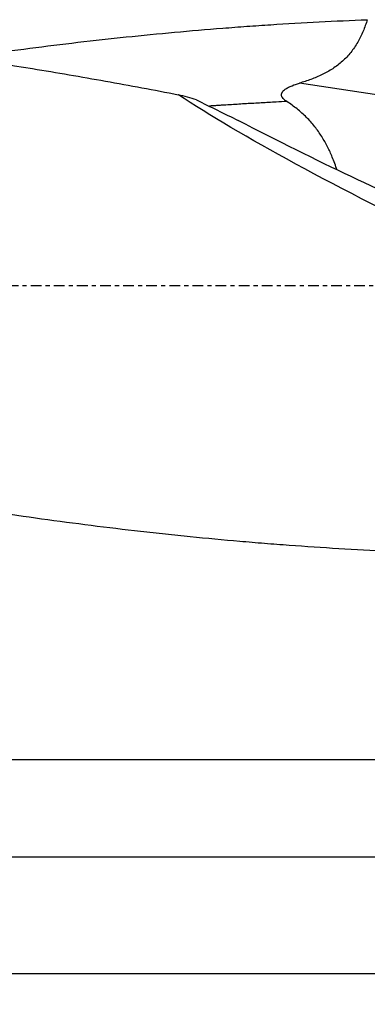
# Model space of a CAD drawing. Units: millimetres. Extents: x -107 to 303, y -81 to 31.
# Drawn here: x 200 to 235, y -74 to 27 of the extents above; entities that cross this region are included whole.
import ezdxf

# ---------------------------------------------------------------- set-up
doc = ezdxf.new("R2010")
doc.units = ezdxf.units.MM
doc.linetypes.add('CENTER', pattern=[47.5, 22, -8.5, 8.5, -8.5])
for name, color, linetype in [('1', 4, 'CONTINUOUS'), ('2', 7, 'CONTINUOUS'), ('SK2', 7, 'CONTINUOUS'), ('SK4', 2, 'CENTER')]:
    doc.layers.add(name, color=color, linetype=linetype)
doc.styles.add('DEFAULT', font='simplex.shx')
doc.dimstyles.get("Standard").update_dxf_attribs({"dimtxt": 0.18, "dimasz": 0.18, "dimexe": 0.18, "dimexo": 0.0625, "dimgap": 0.09, "dimtad": 1, "dimzin": 0, "dimdsep": 52, "dimtxsty": 'Standard', "dimcen": 0.09, "dimadec": 0, "dimazin": 0, "dimtfac": 1, "dimtdec": 4, "dimtofl": 0, "dimtmove": 0, "dimatfit": 3, "dimfxl": 1, "dimtolj": 1, "dimtzin": 0, "dimarcsym": 0})

# ---------------------------------------------------------------- blocks, each defined once
blk = doc.blocks.new('DimnDraft3D1')
at = {"layer": 'SK2'}
for p, q in [((-80, -26.5875), (-80, -73.764196)), ((273, -30.0875), (273, -73.764196)), ((-80, -70.589196), (273, -70.589196))]:
    blk.add_line(p, q, dxfattribs=at)
for points in [[(-80, -70.589196), (-75.825003, -69.663621), (-75.824997, -71.514771), (-80, -70.589196)], [(273, -70.589196), (268.825003, -71.514771), (268.824997, -69.663621), (273, -70.589196)]]:
    blk.add_solid(points, dxfattribs=at)
at = {"layer": 'SK2', "insert": (88.844079, -67.495446), "char_height": 4.5, "attachment_point": 7, "line_spacing_factor": 1.084337, "style": 'DEFAULT'}
blk.add_mtext('\\W01.000;\\fsimplex.shx,bigfont.shx;(353) ', dxfattribs=at)
blk = doc.blocks.new('DimnDraft3D3')
at = {"layer": '2'}
for p, q in [((273, -30.0875), (273, -61.795446)), ((0, -32.8375), (0, -61.795446)), ((0, -58.620446), (273, -58.620446))]:
    blk.add_line(p, q, dxfattribs=at)
for points in [[(0, -58.620446), (4.174997, -57.694871), (4.175003, -59.546021), (0, -58.620446)], [(273, -58.620446), (268.825003, -59.546021), (268.824997, -57.694871), (273, -58.620446)]]:
    blk.add_solid(points, dxfattribs=at)
at = {"layer": '2', "insert": (133.344079, -57.495446), "char_height": 4.5, "attachment_point": 7, "line_spacing_factor": 1.084337, "style": 'DEFAULT'}
blk.add_mtext('\\W01.000;\\fsimplex.shx,bigfont.shx;273 ', dxfattribs=at)
blk = doc.blocks.new('DimnDraft3D4')
at = {"layer": 'SK2'}
for p, q in [((39, -11.5875), (39, -51.795446)), ((273, -30.0875), (273, -51.795446)), ((39, -48.620446), (273, -48.620446))]:
    blk.add_line(p, q, dxfattribs=at)
for points in [[(39, -48.620446), (43.174997, -47.694871), (43.175003, -49.546021), (39, -48.620446)], [(273, -48.620446), (268.825003, -49.546021), (268.824997, -47.694871), (273, -48.620446)]]:
    blk.add_solid(points, dxfattribs=at)
at = {"layer": 'SK2', "insert": (152.607237, -47.495446), "char_height": 4.5, "attachment_point": 7, "line_spacing_factor": 1.084337, "style": 'DEFAULT'}
blk.add_mtext('\\W01.000;\\fsimplex.shx,bigfont.shx;234 ', dxfattribs=at)

msp = doc.modelspace()

# ---------------------------------------------------------------- linework, layer by layer
at = {"layer": '1'}
msp.add_line((249.618, 17.601), (228.255, 20.819), dxfattribs=at)
at = {"layer": '1', "extrusion": (0, 0, -1)}
for centre, major_axis, ratio, start_param, end_param in [((271.479, 0), (-62.804, 26.746), 0.108448, -1.172183, -0.5297552), ((220.327, 21.678), (-32.195, 17.091), 0.092906, -2.4171504, -1.6712883)]:
    msp.add_ellipse(centre, major_axis=major_axis, ratio=ratio, start_param=start_param, end_param=end_param, dxfattribs=at)
at = {"layer": '1'}
for points, knots in [([(193.52, 23.436), (194.213, 23.537), (194.905, 23.636), (197.248, 23.967), (198.898, 24.191), (202.199, 24.619), (203.849, 24.823), (207.153, 25.21), (208.806, 25.393), (212.112, 25.737), (213.765, 25.899), (217.07, 26.2), (218.722, 26.34), (221.2, 26.534), (222.026, 26.597), (223.678, 26.715), (224.504, 26.772), (228.634, 27.04), (231.936, 27.212), (235.241, 27.338)], [0, 0, 0, 0, 0.0498533, 0.0498533, 0.1686217, 0.1686217, 0.28739, 0.28739, 0.4061583, 0.4061583, 0.5249267, 0.5249267, 0.643695, 0.643695, 0.7030792, 0.7030792, 0.7624633, 0.7624633, 1, 1, 1, 1]), ([(235.241, 27.338), (235.112, 26.936), (234.969, 26.541), (234.642, 25.769), (234.459, 25.393), (234.145, 24.845), (234.034, 24.666), (233.796, 24.314), (233.671, 24.143), (233.279, 23.651), (232.992, 23.347), (232.526, 22.928), (232.365, 22.795), (232.031, 22.54), (231.857, 22.418), (231.33, 22.076), (230.601, 21.674), (229.835, 21.354), (229.054, 21.065), (228.656, 20.936), (228.255, 20.819)], [0, 0, 0, 0, 0.125, 0.125, 0.25, 0.25, 0.3125, 0.3125, 0.375, 0.375, 0.5, 0.5, 0.5625, 0.5625, 0.625, 0.625, 0.75, 0.875, 0.875, 1, 1, 1, 1]), ([(156, 27.151), (160.992, 26.903), (165.976, 26.554), (175.941, 25.661), (180.92, 25.117), (190.88, 23.847), (195.861, 23.12), (203.339, 21.904), (205.833, 21.478), (210.825, 20.587), (213.321, 20.122), (215.817, 19.639)], [0, 0, 0, 0, 0.25, 0.25, 0.5, 0.5, 0.75, 0.75, 0.875, 0.875, 1, 1, 1, 1]), ([(226.956, 18.935), (226.9, 18.971), (226.846, 19.009), (226.741, 19.09), (226.691, 19.134), (226.597, 19.228), (226.554, 19.278), (226.499, 19.361), (226.482, 19.39), (226.454, 19.451), (226.442, 19.482), (226.426, 19.548), (226.421, 19.582), (226.419, 19.649), (226.422, 19.682), (226.435, 19.749), (226.446, 19.782), (226.473, 19.844), (226.489, 19.875), (226.544, 19.96), (226.589, 20.012), (226.687, 20.107), (226.739, 20.149), (226.901, 20.268), (227.018, 20.336), (227.257, 20.458), (227.378, 20.512), (227.748, 20.662), (228, 20.745), (228.255, 20.819)], [0, 0, 0, 0, 0.0625, 0.0625, 0.125, 0.125, 0.1875, 0.1875, 0.21875, 0.21875, 0.25, 0.25, 0.28125, 0.28125, 0.3125, 0.3125, 0.34375, 0.34375, 0.375, 0.375, 0.4375, 0.4375, 0.5, 0.5, 0.625, 0.625, 0.75, 0.75, 1, 1, 1, 1]), ([(217.688, 19.112), (218.398, 18.753), (219.112, 18.395), (220.542, 17.687), (221.259, 17.336), (221.977, 16.987)], [0, 0, 0, 0, 0.5, 0.5, 1, 1, 1, 1]), ([(226.956, 18.935), (226.597, 18.916), (225.727, 18.87), (224.347, 18.794), (222.813, 18.705), (221.534, 18.627), (220.64, 18.572), (220.13, 18.539), (219.748, 18.515), (219.384, 18.491), (219.147, 18.476), (219.037, 18.468)], [0, 0, 0, 0, 0.136068, 0.3295813, 0.5230946, 0.7166079, 0.8133645, 0.8617428, 0.9101212, 0.9584995, 1, 1, 1, 1]), ([(232.13, 11.911), (231.985, 12.339), (231.823, 12.782), (231.49, 13.581), (231.331, 13.932), (231.062, 14.463), (230.967, 14.64), (230.769, 14.992), (230.665, 15.166), (230.338, 15.685), (230.1, 16.023), (229.579, 16.68), (229.296, 16.999), (228.684, 17.611), (228.361, 17.899), (227.681, 18.442), (227.326, 18.696), (226.956, 18.935)], [0, 0, 0, 0, 0.1803858, 0.1803858, 0.3169882, 0.3169882, 0.3852894, 0.3852894, 0.4535906, 0.4535906, 0.5901929, 0.5901929, 0.7267953, 0.7267953, 0.8633976, 0.8633976, 1, 1, 1, 1]), ([(156, -15.313), (159.396, -16.095), (162.789, -16.85), (169.57, -18.298), (172.959, -18.99), (183.124, -20.965), (189.898, -22.144), (200.067, -23.674), (203.459, -24.145), (208.55, -24.787), (210.249, -24.99), (212.795, -25.279), (213.644, -25.373), (215.341, -25.554), (216.189, -25.642), (218.735, -25.897), (220.432, -26.056), (222.977, -26.278), (223.825, -26.349), (225.522, -26.485), (226.37, -26.55), (228.916, -26.737), (230.612, -26.85), (234.007, -27.053), (235.705, -27.142), (237.403, -27.22)], [0, 0, 0, 0, 0.125, 0.125, 0.25, 0.25, 0.5, 0.5, 0.625, 0.625, 0.6875, 0.6875, 0.71875, 0.71875, 0.75, 0.75, 0.8125, 0.8125, 0.84375, 0.84375, 0.875, 0.875, 0.9375, 0.9375, 1, 1, 1, 1])]:
    msp.add_open_spline(points, degree=3, knots=knots, dxfattribs=at)
msp.add_open_spline([(217.688, 19.112), (217.071, 19.28), (216.447, 19.455), (215.817, 19.639)], degree=3, dxfattribs=at)
at = {"layer": 'SK4', "ltscale": 0.05}
msp.add_line((273, 0), (-80, 0), dxfattribs=at)

# ---------------------------------------------------------------- dimensions: what is measured, and where the dimension line sits
at = {"layer": '2', "lineweight": -3}
dim = msp.add_linear_dim(base=(273, -58.62), p1=(0, -32.837), p2=(273, -30.087), dimstyle='Standard', override={"dimtxt": 4.5, "dimasz": 4.175, "dimexe": 3.175, "dimexo": 1.5875, "dimgap": 2.25, "dimtad": 1, "dimtih": 0, "dimdec": 1, "dimzin": 8, "dimpost": '<>', "dimtxsty": 'DEFAULT', "dimsah": 1, "dimclrd": 9, "dimclre": 150, "dimclrt": 43, "dimtm": -0.005, "dimtdec": 2, "dimtofl": 1, "dimtmove": 0}, dxfattribs=at)
dim.commit()
dim.dimension.update_dxf_attribs({"geometry": 'DimnDraft3D3', "text_midpoint": (136.5, -58.62)})
at = {"layer": 'SK2', "lineweight": -3}
for base, p1, picture, middle in [((273, -48.62), (39, -11.588), 'DimnDraft3D4', (156, -48.62)), ((273, -70.589), (-80, -26.587), 'DimnDraft3D1', (96.5, -70.589))]:
    dim = msp.add_linear_dim(base=base, p1=p1, p2=(273, -30.087), dimstyle='Standard', override={"dimtxt": 4.5, "dimasz": 4.175, "dimexe": 3.175, "dimexo": 1.5875, "dimgap": 2.25, "dimtad": 1, "dimtih": 0, "dimdec": 1, "dimzin": 8, "dimpost": '<>', "dimtxsty": 'DEFAULT', "dimsah": 1, "dimclrd": 9, "dimclre": 150, "dimclrt": 43, "dimtm": -0.005, "dimtdec": 2, "dimtofl": 1, "dimtmove": 0}, dxfattribs=at)
    dim.commit()
    dim.dimension.update_dxf_attribs({"geometry": picture, "text_midpoint": middle})

doc.saveas('drawing.dxf')
